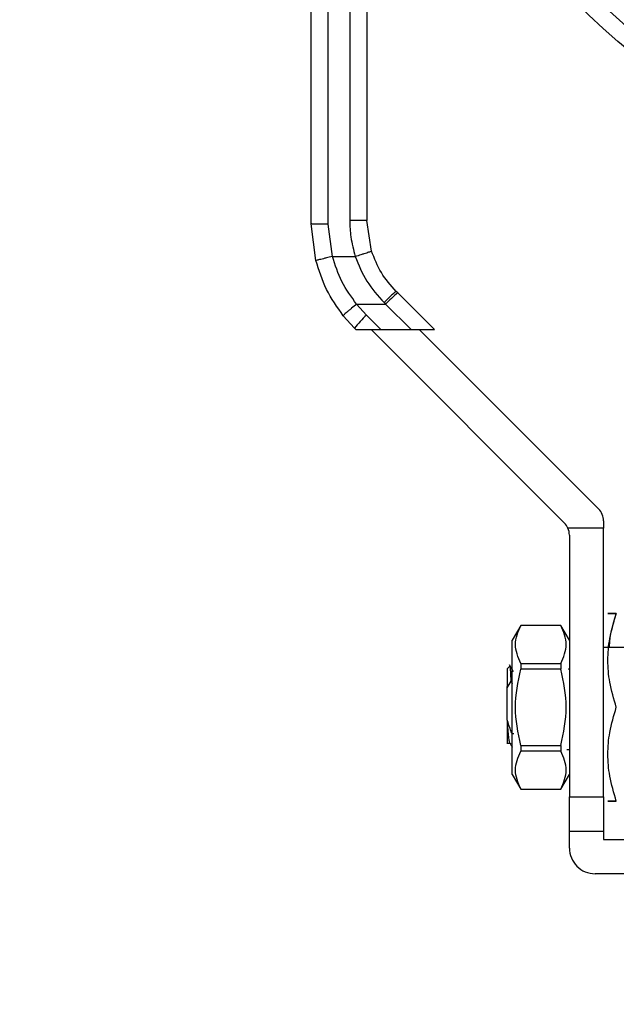
# Model space of a CAD drawing. Units: inches. Extents: x 0.4 to 10.6, y 0.4 to 8.1.
# Drawn here: x 2.6 to 2.7, y 2.8 to 3.1 of the extents above; entities that cross this region are included whole.
import ezdxf

# ---------------------------------------------------------------- set-up
doc = ezdxf.new("R2010")
doc.units = ezdxf.units.IN
doc.header["$MEASUREMENT"] = 0
doc.styles.add('SLDTEXTSTYLE0', font='TXT', dxfattribs={"width": 0.75})
doc.dimstyles.new('SLDDIMSTYLE3', dxfattribs={"dimtxt": 0.125, "dimasz": 0.13, "dimexe": 0, "dimexo": 0.0625, "dimgap": 0.03125, "dimtad": 0, "dimtih": 1, "dimtoh": 1, "dimdec": 1, "dimlfac": 20, "dimrnd": 1e-09, "dimzin": 12, "dimdsep": 46, "dimtxsty": 'SLDTEXTSTYLE0', "dimsah": 1, "dimcen": 0.09, "dimadec": 0, "dimazin": 3, "dimtfac": 1, "dimtdec": 1, "dimtofl": 0, "dimtmove": 0, "dimatfit": 3, "dimfxl": 0, "dimfrac": 2, "dimtolj": 1, "dimtzin": 12, "dimarcsym": 0})

# ---------------------------------------------------------------- blocks, each defined once
blk = doc.blocks.new('_D_8')
at = {"color": 7, "linetype": 'Continuous', "lineweight": 18}
for p, q in [((3.567546477309078, 4.640557370775522), (1.609949080881127, 4.640557370775522)), ((1.734949080881127, 4.640557370775522), (1.734949080881127, 3.456902108010654)), ((1.734949080881127, 2.074809339279457), (1.734949080881127, 3.258464602044322)), ((3.402536634789392, 2.074809339279457), (1.609949080881127, 2.074809339279457))]:
    blk.add_line(p, q, dxfattribs=at)
for points in [[(1.734949080881127, 4.640557370775522), (1.714949080881127, 4.510557370775522), (1.754949080881127, 4.510557370775522)], [(1.734949080881127, 2.074809339279457), (1.754949080881127, 2.204809339279457), (1.714949080881127, 2.204809339279457)]]:
    blk.add_solid(points, dxfattribs=at)
at = {"color": 7, "linetype": 'Continuous', "lineweight": 18, "insert": (1.573317131400533, 3.41959808326566), "char_height": 0.125, "attachment_point": 1, "style": 'SLDTEXTSTYLE0'}
blk.add_mtext('51.3', dxfattribs=at)
blk = doc.blocks.new('_D_9')
at = {"color": 7, "linetype": 'Continuous', "lineweight": 18}
for p, q in [((2.793950808017364, 3.207255992823161), (2.112857200590757, 3.207255992823161)), ((2.237857200590757, 3.207255992823161), (2.237857200590757, 2.740251419034483)), ((2.237857200590757, 2.074809339279457), (2.237857200590757, 2.541813913068153)), ((3.402536634789392, 2.074809339279457), (2.112857200590757, 2.074809339279457))]:
    blk.add_line(p, q, dxfattribs=at)
for points in [[(2.237857200590757, 3.207255992823161), (2.217857200590757, 3.077255992823162), (2.257857200590757, 3.077255992823162)], [(2.237857200590757, 2.074809339279457), (2.257857200590757, 2.204809339279457), (2.217857200590757, 2.204809339279457)]]:
    blk.add_solid(points, dxfattribs=at)
at = {"color": 7, "linetype": 'Continuous', "lineweight": 18, "insert": (2.076225251110162, 2.702947394289481), "char_height": 0.125, "attachment_point": 1, "style": 'SLDTEXTSTYLE0'}
blk.add_mtext('22.6', dxfattribs=at)

msp = doc.modelspace()

# ---------------------------------------------------------------- linework, layer by layer
at = {"color": 7, "linetype": 'Continuous', "lineweight": 25}
for p, q in [((2.65054529620634, 3.023353360227156), (2.650545296206341, 3.121406972338317)), ((2.654482301352798, 3.023336300674301), (2.654482302716676, 3.121390002635263)), ((2.659403563922877, 3.121390002635886), (2.659403563922876, 3.024151681700817)), ((2.663340571796893, 3.121406972341073), (2.663340571796892, 3.024168651406506)), ((2.651610128879463, 3.014916296776923), (2.65054529620646, 3.023353360227156)), ((2.655423677891577, 3.015877526910818), (2.654482301352798, 3.023336300674301)), ((2.664447793673042, 3.017098010039414), (2.663340571796892, 3.024168651406506)), ((2.655423677891577, 3.015877526910821), (2.660699256018348, 3.015877528418275)), ((2.670487259819954, 3.007441236301049), (2.670115406770337, 3.007813089350699)), ((2.670487259819954, 3.007441236301049), (2.678940219832981, 2.998988276287825)), ((2.663274866259687, 3.002329513994522), (2.661014884125829, 3.00486071781222)), ((2.661014884125829, 3.00486071781222), (2.667703374856163, 3.00486071781222)), ((2.667331283920317, 3.005225512847414), (2.667703374855948, 3.004860717812392)), ((2.667703374854619, 3.004860717813763), (2.673575816380636, 2.998988276287748)), ((2.657934608061394, 3.002205427525688), (2.660490981294534, 2.999342262551963)), ((2.66661610396673, 2.998988276287749), (2.663274866259687, 3.002329513994522)), ((2.660490981294884, 2.999342262551651), (2.660844967559139, 2.998988276287617)), ((2.660844967558809, 2.998988276287727), (2.666616103966754, 2.998988276287727)), ((2.708939417392485, 2.954373682660682), (2.664324823765396, 2.998988276287727)), ((2.66661610396673, 2.998988276287749), (2.673575816380636, 2.998988276287748)), ((2.673575816380657, 2.998988276287727), (2.678940219833243, 2.998988276287727)), ((2.675460363626649, 2.998988276287727), (2.716813433140178, 2.957635206774123)), ((2.71796655604886, 2.95485132180879), (2.71796655604886, 2.953220559752294)), ((2.71796655604886, 2.953220559752294), (2.709738917163493, 2.953220559735148)), ((2.71796655604886, 2.891212685736545), (2.71796655604886, 2.953220559752294)), ((2.710092540300828, 2.951589797695699), (2.710092540300828, 2.891212685736545)), ((2.698872067861262, 2.930779614872813), (2.696903563922851, 2.92737006603656)), ((2.70812403636383, 2.930779614870403), (2.698872067861262, 2.930779614870403)), ((2.698872067861262, 2.930779614870404), (2.698872067861262, 2.930764353224538)), ((2.708124036363821, 2.930764353224489), (2.698872067861262, 2.930764353224489)), ((2.710092540300086, 2.927370066037889), (2.70812403636383, 2.930779614870409)), ((2.70812403636383, 2.930779614870409), (2.70812403636383, 2.930764353224543)), ((2.696903563922851, 2.911881977075129), (2.696903563922851, 2.92737006603656)), ((2.724856319828387, 2.925661504634183), (2.71796655604886, 2.925661504634183)), ((2.69572246156073, 2.920740241571755), (2.696378493632876, 2.921396273405455)), ((2.697169732055018, 2.920064799807799), (2.696256557557588, 2.92163973593869)), ((2.698872067861261, 2.921980766012943), (2.698872067861261, 2.920665564286727)), ((2.698872067861261, 2.921980766012923), (2.70812403636382, 2.921980766012923)), ((2.70812403636382, 2.920665564286742), (2.698872067861261, 2.920665564286742)), ((2.708124036363846, 2.921980766012931), (2.708124036363846, 2.920665564286717)), ((2.695722461560671, 2.916205544838012), (2.695722461560671, 2.916669686498078)), ((2.695722461560671, 2.908877609246586), (2.695722461560671, 2.916205638172963)), ((2.695722499919593, 2.91666990546466), (2.695767180867517, 2.916389175069141)), ((2.695722587661007, 2.91620560806262), (2.695767318319238, 2.916389117861821)), ((2.695767153806442, 2.916389155918668), (2.696648354246028, 2.917931935102738)), ((2.696646942527088, 2.917931337026616), (2.696903563922851, 2.917249639116564)), ((2.696903563922851, 2.896393888113697), (2.696903563922851, 2.911881977075129)), ((2.695722414408666, 2.908879009468263), (2.695811290580372, 2.908882021677566)), ((2.697244140498072, 2.905747992115895), (2.696875651549632, 2.905741858995078)), ((2.695631352905639, 2.903637938366272), (2.696351322570137, 2.903637938366272)), ((2.698872067861261, 2.903098389863529), (2.698872067861261, 2.901783188137314)), ((2.698872067861261, 2.903098389863514), (2.70812403636382, 2.903098389863514)), ((2.708124036363816, 2.903098389863515), (2.708124036363816, 2.901783188137298)), ((2.70812403636382, 2.901783188137284), (2.698872067861261, 2.901783188137284)), ((2.710092540300828, 2.902039457390301), (2.709477152826813, 2.902039457390089)), ((2.696903563922851, 2.896393888113697), (2.698872067861262, 2.892984339277444)), ((2.70812403636383, 2.892984339279847), (2.710092540300086, 2.896393888112368)), ((2.698872067861262, 2.892999600925719), (2.698872067861262, 2.892984339279852)), ((2.698872067861262, 2.892999600925719), (2.70812403636382, 2.892999600925719)), ((2.698872067861262, 2.892984339279852), (2.70812403636383, 2.892984339279852)), ((2.70812403636383, 2.892999600925713), (2.70812403636383, 2.892984339279847)), ((2.710092540300828, 2.891212685736545), (2.71796655604886, 2.891212685736545)), ((2.710092540300827, 2.883338669988514), (2.710092540300828, 2.891212685736545)), ((2.71796655604886, 2.891212685736545), (2.717966556048859, 2.883338669988514)), ((2.710092540300827, 2.883338669988514), (2.717966556048859, 2.883338669988514)), ((2.710092540300828, 2.879401662114498), (2.710092540300827, 2.883338669988514)), ((2.717966556048859, 2.883338669988514), (2.71796655604886, 2.881370166051506)), ((2.71796655604886, 2.881370166051506), (2.730761831639411, 2.881370166051506)), ((2.730761831639411, 2.873496150303475), (2.715998052111852, 2.873496150303475))]:
    msp.add_line(p, q, dxfattribs=at)
msp.add_circle((2.843950808017365, 3.207255992823258), 0.1874999999999999, dxfattribs=at)
for centre, radius, start, end in [((2.686544584320238, 2.987326561634971), 0.02573786718105378, 128.599983772934, 137.0578880814445), ((2.682589002053111, 2.981539440988778), 0.02837715590101515, 132.8923203437664, 141.1440498479275), ((2.714029548174844, 2.95485132180879), 0.00393700787406173, 0, 45), ((2.706155532426812, 2.951589797695798), 0.003937007874015706, 24.46980024510019, 44.99999999188834), ((2.706155532426812, 2.951589797695798), 0.003937007874016185, 359.9999997421534, 24.46980024510019), ((2.715998052111852, 2.879401662114498), 0.005905511811023612, 179.999999856748, 270.0000000000008)]:
    msp.add_arc(centre, radius, start, end, dxfattribs=at)
for points, knots in [([(2.973749444499179, 3.077457356290719), (2.969755117472014, 3.073665900338378), (2.961632007751002, 3.06595536174357), (2.947965572492841, 3.055698914151628), (2.933037449375271, 3.046424809235683), (2.916862281315824, 3.038467528130531), (2.89963590204891, 3.032014654439765), (2.881565429439001, 3.02726047654887), (2.862908771944417, 3.024346787193695), (2.843950802243762, 3.023365230792127), (2.82499286696219, 3.024346807062135), (2.806336107120684, 3.027260397947255), (2.788266003622463, 3.032014943931694), (2.771038281311705, 3.038466474849478), (2.754867970884352, 3.04642861351953), (2.739922394707692, 3.055685265395996), (2.726318278727244, 3.066004032262116), (2.713976925245756, 3.077282110077046), (2.702698847433238, 3.089623463560739), (2.692380080569775, 3.103227579543203), (2.68312342869623, 3.118173155721671), (2.675161290029338, 3.13434346615058), (2.66870975911492, 3.151571188462599), (2.663955213134012, 3.169641291961748), (2.661041622252537, 3.188298051803824), (2.660060045986235, 3.207255987085586), (2.661041602391506, 3.226213956786051), (2.663955291750327, 3.244870614280066), (2.668709469644753, 3.262941086889046), (2.675162343338885, 3.280167466154698), (2.683119624447199, 3.29634263421259), (2.69239372936606, 3.311270757328349), (2.702650176960673, 3.324937192584506), (2.710360715557068, 3.33306030230401), (2.71415217151019, 3.337054629330435)], [0, 0, 0, 0, 0.02864209938959784, 0.05824833930708325, 0.08873412158387352, 0.119993739777097, 0.1519012621149052, 0.1843125929562361, 0.217068717161799, 0.2499999999999997, 0.2829312828382005, 0.3156874070437633, 0.3480987378850942, 0.3800062602229025, 0.4112658784161258, 0.4417516606929161, 0.4713579006104018, 0.4999999999999998, 0.5286420993895979, 0.5582483393070837, 0.5887341215838737, 0.6199937397770973, 0.6519012621149054, 0.6843125929562365, 0.7170687171617993, 0.7499999999999998, 0.7829312828382005, 0.8156874070437634, 0.8480987378850945, 0.8800062602229026, 0.9112658784161262, 0.9417516606929166, 0.971357900610402, 1, 1, 1, 1]), ([(2.654482301352797, 3.023336300674301), (2.653987040562928, 3.023336534321497), (2.653225172266638, 3.023336893745046), (2.65230857459233, 3.023339024125865), (2.651677840389178, 3.023341225651357), (2.651169724055468, 3.023343955925839), (2.650678789526546, 3.023347921837702), (2.650597888780598, 3.023351217709761), (2.650545298372427, 3.023353360227174)], [0, 0, 0, 0, 0.2394569105648665, 0.3683607348265427, 0.5000000688525743, 0.6316393929122949, 0.7605431883998018, 1, 1, 1, 1]), ([(2.659403563922876, 3.024151681700817), (2.65944870919387, 3.0228794869909), (2.659548340116726, 3.020071885436837), (2.66029236660199, 3.017360381750021), (2.660699256018348, 3.015877528418272)], [0, 0, 0, 0, 0.4531250910857698, 1, 1, 1, 1]), ([(2.660699256018353, 3.01587752842648), (2.661171171312852, 3.016029266503239), (2.661897159020869, 3.016262698180171), (2.662770445474143, 3.016545191095088), (2.663371268726241, 3.016740282436581), (2.663855053318652, 3.016898326999505), (2.664322075357667, 3.017052223193356), (2.664398271349461, 3.017079973348554), (2.664447801182452, 3.017098011837458)], [0, 0, 0, 0, 0.2394387071902467, 0.3683490666021807, 0.5000001209737555, 0.6316511571550606, 0.7605614647277567, 0.9999999999999999, 0.9999999999999999, 0.9999999999999999, 0.9999999999999999]), ([(2.670115406772024, 3.007813089352386), (2.668887719200005, 3.00919950886657), (2.666446506853388, 3.011956353940803), (2.665111449602654, 3.015390766303084), (2.664447793673042, 3.017098010039414)], [0, 0, 0, 0, 0.5029007712993816, 1, 1, 1, 1]), ([(2.657934608061394, 3.002205427525688), (2.656539542144734, 3.004164742122107), (2.653761039559018, 3.008067038499192), (2.652325095755192, 3.012639590059886), (2.651610128879463, 3.014916296776923)], [0, 0, 0, 0, 0.5020927185143269, 1, 1, 1, 1]), ([(2.655423665261965, 3.015877523593434), (2.654946841627301, 3.01575544148815), (2.654212735816268, 3.0155674869146), (2.653327490365017, 3.015342516194401), (2.652716019765027, 3.015187850688775), (2.652221694369475, 3.015063767250178), (2.651741934208984, 3.014944663885907), (2.651662089489882, 3.014927480010273), (2.65161013921641, 3.014916299470739)], [0, 0, 0, 0, 0.2381878661724058, 0.3667081158791648, 0.4982051025170375, 0.6299644359294974, 0.7592395719604021, 1, 1, 1, 1]), ([(2.661014884125829, 3.004860717812176), (2.659788431375458, 3.006547668149849), (2.657336725400969, 3.009919918911478), (2.656061152364957, 3.01389230542346), (2.655423677891577, 3.015877526910821)], [0, 0, 0, 0, 0.5002446309357272, 0.9999999999999999, 0.9999999999999999, 0.9999999999999999, 0.9999999999999999]), ([(2.660699256018348, 3.015877528418275), (2.661481627004207, 3.013908956554694), (2.663051706539759, 3.009958382654155), (2.66590152875579, 3.006806707542004), (2.667331283920317, 3.005225512847415)], [0, 0, 0, 0, 0.4983002250158677, 1, 1, 1, 1]), ([(2.670115406770292, 3.007813089350654), (2.670066240147545, 3.007788129300372), (2.669964047318417, 3.007736249833957), (2.669312989291104, 3.00715047584541), (2.668387623057158, 3.006271073104384), (2.667674418252337, 3.005565145838256), (2.667331283920317, 3.005225512847453)], [0, 0, 0, 0, 0.2405581094662653, 0.5000000488653983, 0.7594419610154721, 1, 1, 1, 1]), ([(2.661014884125829, 3.004860717812221), (2.660620246642151, 3.004544604167646), (2.660012434306895, 3.004057732594462), (2.659283921400614, 3.003453062120113), (2.65878459039813, 3.003029375101638), (2.658387029039641, 3.002679958269859), (2.658011015828171, 3.002332520431579), (2.657964692240564, 3.002255467786597), (2.657934608585605, 3.002205427940698)], [0, 0, 0, 0, 0.2388345832634461, 0.3678479916312871, 0.4997586591677056, 0.6317048411905684, 0.7608202418398237, 1, 1, 1, 1]), ([(2.720905753003689, 2.933535520382261), (2.720336336054408, 2.933535693922565), (2.719282637205066, 2.9335360150567), (2.71882879113441, 2.933535216436453), (2.71928286674034, 2.933536385978569), (2.720336447756952, 2.933535824031625), (2.720905752757617, 2.933535520382261)], [0, 0, 0, 0, 0.2701986553663073, 0.4999991879636662, 0.7298233755734779, 1, 1, 1, 1]), ([(2.720905753003712, 2.911881977075128), (2.72033602712452, 2.913802618467481), (2.719282171304294, 2.917355343003662), (2.71882910306677, 2.922708978959379), (2.719282255223078, 2.928062501898581), (2.720336060427106, 2.931615013965404), (2.720905752757617, 2.933535519644046)], [0, 0, 0, 0, 0.2703129801398844, 0.5000139853356931, 0.7297050756361207, 1, 1, 1, 1]), ([(2.720905753003688, 2.933535520382261), (2.720288923071431, 2.931619934315739), (2.719455222564226, 2.929030849396641), (2.719277614539012, 2.926357042278656), (2.719231413350202, 2.925661504634183)], [0, 0, 0, 0, 0.7398699256222344, 1, 1, 1, 1]), ([(2.698872067860203, 2.92198076601325), (2.698247025436228, 2.923444568352416), (2.696996828575558, 2.926372435356113), (2.698246950763322, 2.929300293160617), (2.698872067860218, 2.930764353225139)], [0, 0, 0, 0, 0.499955201967146, 1, 1, 1, 1]), ([(2.70812403636382, 2.921980766012923), (2.708748557050107, 2.923444614128979), (2.709997667229202, 2.92637247164045), (2.708748602920279, 2.92930033893651), (2.708124036363821, 2.930764353224489)], [0, 0, 0, 0, 0.4999724577851675, 1, 1, 1, 1]), ([(2.695722461560726, 2.920740241571727), (2.695722457193656, 2.920687006013703), (2.695722448459522, 2.920580534976391), (2.695722435358307, 2.919727481228253), (2.695722422257093, 2.918447440020178), (2.695722413522941, 2.917262383985759), (2.695722409155868, 2.91666985640672)], [0, 0, 0, 0, 0.2500005546197392, 0.5000007394929575, 0.7500005546197215, 1, 1, 1, 1]), ([(2.696647306343584, 2.917931236556042), (2.69661418138049, 2.918700302591215), (2.696547910658151, 2.920238917488158), (2.696464036318062, 2.921234557241442), (2.696417228081682, 2.921309113750685), (2.696404166216605, 2.921329918787142)], [0, 0, 0, 0, 0.4187726308325923, 0.8378081709020581, 1, 1, 1, 1]), ([(2.698872067860232, 2.903098389863238), (2.698247025436242, 2.906025981971621), (2.696996828575537, 2.911881690836885), (2.698246950763323, 2.917737431586523), (2.698872067860232, 2.920665564287019)], [0, 0, 0, 0, 0.4999552019654198, 1, 1, 1, 1]), ([(2.70812403636382, 2.903098389863514), (2.70874855705012, 2.906026086095626), (2.709997667229248, 2.911881801118601), (2.708748602920297, 2.917737535710752), (2.70812403636382, 2.920665564286742)], [0, 0, 0, 0, 0.4999724577826579, 0.9999999999999999, 0.9999999999999999, 0.9999999999999999, 0.9999999999999999]), ([(2.710092540300828, 2.920906731535334), (2.710089655578197, 2.920901752748825), (2.71001752551897, 2.920777262386475), (2.709945328629339, 2.920652814557924), (2.709876019135112, 2.920533343814813)], [0, 0, 0, 0, 0.03999334899771813, 1, 1, 1, 1]), ([(2.720905753003688, 2.890228433767995), (2.72033633573453, 2.892148170928315), (2.719282636314752, 2.895700620145297), (2.718828791848606, 2.901055512682611), (2.719282864093367, 2.906409235119813), (2.720336447250451, 2.909962151595138), (2.720905753003712, 2.911881977075128)], [0, 0, 0, 0, 0.2701987706845873, 0.4999993911605842, 0.7298236771039129, 1, 1, 1, 1]), ([(2.695722461560671, 2.908877609246586), (2.695722461560671, 2.908025810851646), (2.695722461560671, 2.906323632586273), (2.695722461560671, 2.904573636742031), (2.695722461560671, 2.903654418610522), (2.695722461560671, 2.903736702992958), (2.695722461560671, 2.90376281874157)], [0, 0, 0, 0, 0.2887315301576507, 0.5769822273468588, 0.8657409160536305, 1, 1, 1, 1]), ([(2.696875682059501, 2.905741871442191), (2.696749938039845, 2.906064124461434), (2.696486246484619, 2.906739905306146), (2.696122238257239, 2.907784553079641), (2.695914922887554, 2.908515571339789), (2.69581116528723, 2.908881432783546)], [0, 0, 0, 0, 0.3128697860469461, 0.6561037311507293, 1, 1, 1, 1]), ([(2.69632702684736, 2.903764558242719), (2.696296184564803, 2.903818418612623), (2.696218262770914, 2.903954494683993), (2.696093649418752, 2.904986046782913), (2.695952235733694, 2.906652507818464), (2.695858330443524, 2.908138426778154), (2.695811337641972, 2.908882021677533)], [0, 0, 0, 0, 0.1793202202775143, 0.4530453677917139, 0.7262887911557608, 1, 1, 1, 1]), ([(2.696320091136974, 2.903691791180084), (2.696477148242593, 2.903421062560555), (2.696671705060237, 2.903085693470101), (2.696866096153292, 2.902750208573076), (2.696903563922851, 2.902685545781098)], [0, 0, 0, 0, 0.8072557287943657, 1, 1, 1, 1]), ([(2.698872067860218, 2.892999600925117), (2.69824702543624, 2.894463390694338), (2.696996828575558, 2.897391232555905), (2.698246950763309, 2.900319115501036), (2.698872067860203, 2.901783188137006)], [0, 0, 0, 0, 0.49995520196467, 1, 1, 1, 1]), ([(2.70812403636382, 2.892999600925719), (2.708748557050107, 2.894463449041774), (2.709997667229203, 2.897391306553245), (2.708748602920279, 2.900319173849304), (2.70812403636382, 2.901783188137284)], [0, 0, 0, 0, 0.4999724577849924, 1, 1, 1, 1]), ([(2.720905753003688, 2.890228433767996), (2.720336336054404, 2.89022826022769), (2.719282637205061, 2.890227939093553), (2.718828791134409, 2.890228737713803), (2.719282866740344, 2.890227568171693), (2.720336447756957, 2.890228130118633), (2.720905752757617, 2.890228433767995)], [0, 0, 0, 0, 0.2701986553684785, 0.4999991879653795, 0.7298233755763268, 1, 1, 1, 1])]:
    msp.add_open_spline(points, degree=3, knots=knots, dxfattribs=at)
msp.add_open_spline([(2.663340571796892, 3.02416865140492), (2.663281392382077, 3.024166427745067), (2.663163033552446, 3.024161980425361), (2.662252603582018, 3.024156371175579), (2.660951245555229, 3.024152446944848), (2.659919457800327, 3.02415193678216), (2.659403563922876, 3.024151681700816)], degree=3, dxfattribs=at)

# ---------------------------------------------------------------- dimensions: what is measured, and where the dimension line sits
at = {"color": 7, "linetype": 'Continuous', "lineweight": 18}
for base, p2, picture, middle in [((1.734949080881127, 4.640557370775522), (3.617546477309078, 4.640557370775522), '_D_8', (1.734949080881127, 3.357683355027489)), ((2.237857200590757, 3.207255992823161), (2.843950808017364, 3.207255992823161), '_D_9', (2.237857200590757, 2.641032666051309))]:
    dim = msp.add_linear_dim(base=base, p1=(3.452536634789392, 2.074809339279457), p2=p2, angle=90.0000000000002, dimstyle='SLDDIMSTYLE3', dxfattribs=at)
    dim.commit()
    dim.dimension.update_dxf_attribs({"geometry": picture, "text_midpoint": middle, "dimtype": 160})

doc.saveas('drawing.dxf')
